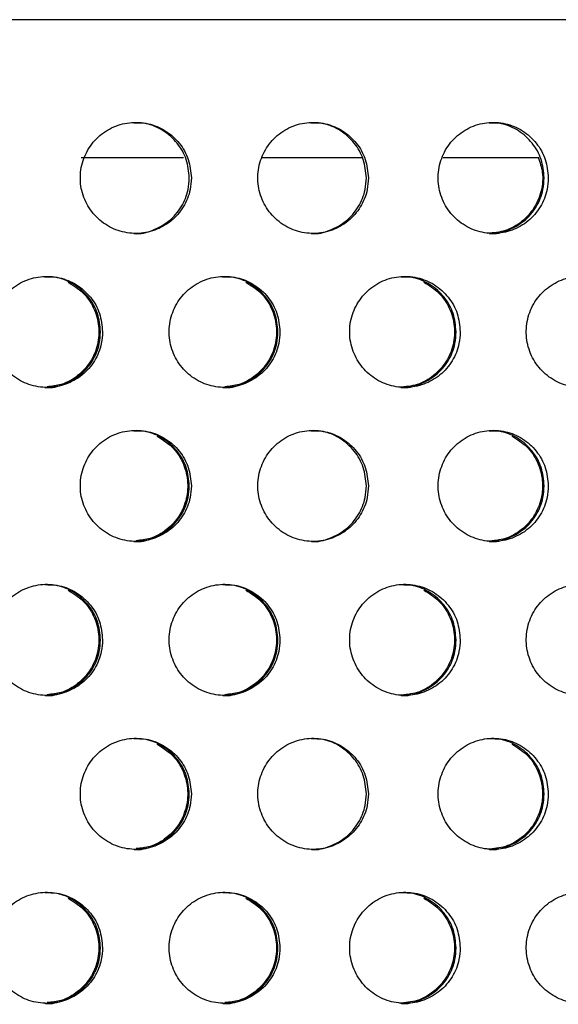
# Model space of a CAD drawing. Units: millimetres. Extents: x 420 to 770, y 80 to 665.
# Drawn here: x 598 to 622, y 621 to 665 of the extents above; entities that cross this region are included whole.
import ezdxf

# ---------------------------------------------------------------- set-up
doc = ezdxf.new("R2010")
doc.units = ezdxf.units.MM

msp = doc.modelspace()

# ---------------------------------------------------------------- linework, layer by layer
at = {"color": 7, "linetype": 'Continuous', "lineweight": 25}
for p, q in [((769.953, 664.839), (419.953, 664.839)), ((600.652, 658.639), (605.265, 658.639)), ((608.814, 658.639), (613.307, 658.639)), ((616.95, 658.639), (621.262, 658.639))]:
    msp.add_line(p, q, dxfattribs=at)
for points, knots in [([(605.616, 657.719), (605.588, 658), (605.533, 658.562), (605.103, 659.31), (604.469, 659.879), (603.678, 660.205), (602.824, 660.25), (602.002, 660.01), (601.305, 659.512), (600.813, 658.81), (600.582, 657.987), (600.636, 657.134), (600.97, 656.347), (601.545, 655.715), (602.297, 655.307), (603.142, 655.172), (603.984, 655.324), (604.73, 655.747), (605.288, 656.392), (605.576, 657.088), (605.605, 657.544), (605.616, 657.719)], [0, 0, 0, 0, 0.053638, 0.107275, 0.160921, 0.214592, 0.268305, 0.322064, 0.375845, 0.429596, 0.483268, 0.536861, 0.590428, 0.644043, 0.697743, 0.75151, 0.805288, 0.859034, 0.912732, 0.966393, 1, 1, 1, 1]), ([(605.523, 657.719), (605.496, 658), (605.44, 658.562), (605.01, 659.312), (604.377, 659.872), (603.676, 660.19), (603.209, 660.188), (603.023, 660.188)], [0, 0, 0, 0, 0.214566, 0.429131, 0.643729, 0.858431, 1, 1, 1, 1]), ([(613.588, 657.719), (613.56, 658.001), (613.505, 658.563), (613.077, 659.311), (612.445, 659.88), (611.657, 660.205), (610.807, 660.25), (609.989, 660.01), (609.296, 659.512), (608.806, 658.811), (608.575, 657.987), (608.629, 657.134), (608.962, 656.346), (609.536, 655.713), (610.286, 655.306), (611.127, 655.172), (611.965, 655.324), (612.706, 655.747), (613.262, 656.392), (613.548, 657.088), (613.577, 657.544), (613.588, 657.719)], [0, 0, 0, 0, 0.053685, 0.10737, 0.161058, 0.214749, 0.268436, 0.322118, 0.375803, 0.429493, 0.483183, 0.536868, 0.590551, 0.644238, 0.697928, 0.751616, 0.8053, 0.858984, 0.912672, 0.966363, 1, 1, 1, 1]), ([(613.495, 657.719), (613.468, 658), (613.413, 658.562), (612.984, 659.313), (612.353, 659.873), (611.655, 660.19), (611.19, 660.188), (611.006, 660.188)], [0, 0, 0, 0, 0.21473, 0.429459, 0.644202, 0.858955, 1, 1, 1, 1]), ([(621.687, 657.719), (621.66, 658), (621.605, 658.562), (621.179, 659.31), (620.552, 659.879), (619.768, 660.205), (618.921, 660.25), (618.106, 660.01), (617.415, 659.512), (616.926, 658.81), (616.697, 657.987), (616.751, 657.134), (617.081, 656.347), (617.652, 655.715), (618.398, 655.307), (619.237, 655.172), (620.071, 655.324), (620.81, 655.747), (621.363, 656.392), (621.648, 657.088), (621.676, 657.544), (621.687, 657.719)], [0, 0, 0, 0, 0.053638, 0.107275, 0.160921, 0.214592, 0.268305, 0.322064, 0.375845, 0.429596, 0.483268, 0.536861, 0.590428, 0.644043, 0.697743, 0.75151, 0.805288, 0.859034, 0.912732, 0.966393, 1, 1, 1, 1]), ([(621.503, 657.719), (621.476, 658), (621.421, 658.562), (620.995, 659.312), (620.368, 659.872), (619.673, 660.19), (619.21, 660.188), (619.026, 660.188)], [0, 0, 0, 0, 0.214566, 0.429131, 0.643729, 0.858431, 1, 1, 1, 1]), ([(621.237, 658.639), (621.313, 658.423), (621.48, 657.94), (621.409, 657.132), (621.085, 656.347), (620.514, 655.718), (619.777, 655.298), (619.227, 655.248), (618.956, 655.223)], [0, 0, 0, 0, 0.140813, 0.313455, 0.486014, 0.658729, 0.831723, 1, 1, 1, 1]), ([(603.026, 655.223), (603.033, 655.222), (603.318, 655.175), (603.894, 655.344), (604.637, 655.741), (605.196, 656.393), (605.484, 657.088), (605.512, 657.544), (605.523, 657.719)], [0, 0, 0, 0, 0.006124, 0.221222, 0.436187, 0.650961, 0.865586, 1, 1, 1, 1]), ([(611.008, 655.224), (611.017, 655.222), (611.301, 655.176), (611.875, 655.345), (612.613, 655.741), (613.169, 656.393), (613.456, 657.088), (613.484, 657.544), (613.495, 657.719)], [0, 0, 0, 0, 0.006697, 0.221381, 0.436065, 0.650769, 0.865481, 1, 1, 1, 1]), ([(619.029, 655.223), (619.036, 655.222), (619.318, 655.175), (619.89, 655.344), (620.625, 655.741), (621.179, 656.393), (621.464, 657.088), (621.492, 657.544), (621.503, 657.719)], [0, 0, 0, 0, 0.006124, 0.221222, 0.436187, 0.650961, 0.865586, 1, 1, 1, 1]), ([(601.616, 650.789), (601.588, 651.07), (601.533, 651.632), (601.103, 652.379), (600.469, 652.948), (599.676, 653.274), (598.82, 653.321), (597.996, 653.081), (597.297, 652.582), (596.803, 651.88), (596.571, 651.056), (596.626, 650.204), (596.959, 649.418), (597.534, 648.786), (598.287, 648.378), (599.134, 648.242), (599.98, 648.393), (600.727, 648.816), (601.288, 649.462), (601.576, 650.159), (601.605, 650.614), (601.616, 650.789)], [0, 0, 0, 0, 0.053562, 0.107122, 0.160712, 0.21438, 0.268149, 0.322008, 0.37589, 0.429693, 0.483338, 0.536831, 0.590278, 0.643812, 0.697511, 0.751349, 0.805235, 0.85907, 0.912807, 0.966446, 1, 1, 1, 1]), ([(601.523, 650.789), (601.496, 651.07), (601.441, 651.631), (601.01, 652.381), (600.376, 652.941), (599.674, 653.26), (599.205, 653.258), (599.018, 653.258)], [0, 0, 0, 0, 0.214271, 0.428537, 0.642923, 0.857622, 1, 1, 1, 1]), ([(609.606, 650.789), (609.578, 651.071), (609.523, 651.633), (609.094, 652.381), (608.461, 652.95), (607.671, 653.275), (606.819, 653.32), (605.999, 653.08), (605.305, 652.582), (604.814, 651.881), (604.583, 651.057), (604.637, 650.204), (604.97, 649.416), (605.545, 648.784), (606.296, 648.377), (607.139, 648.242), (607.979, 648.394), (608.722, 648.817), (609.279, 649.462), (609.566, 650.158), (609.595, 650.614), (609.606, 650.789)], [0, 0, 0, 0, 0.053679, 0.107358, 0.161036, 0.214715, 0.2684, 0.322101, 0.375816, 0.429529, 0.483217, 0.536873, 0.590519, 0.644184, 0.697882, 0.751599, 0.80531, 0.859005, 0.912687, 0.966366, 1, 1, 1, 1]), ([(609.514, 650.789), (609.486, 651.07), (609.431, 651.632), (609.002, 652.383), (608.369, 652.943), (607.669, 653.26), (607.204, 653.258), (607.019, 653.258)], [0, 0, 0, 0, 0.214719, 0.429438, 0.644155, 0.858875, 1, 1, 1, 1]), ([(617.723, 650.789), (617.695, 651.07), (617.64, 651.632), (617.213, 652.379), (616.584, 652.948), (615.797, 653.274), (614.947, 653.321), (614.127, 653.081), (613.432, 652.582), (612.941, 651.88), (612.711, 651.056), (612.765, 650.204), (613.097, 649.418), (613.668, 648.786), (614.417, 648.378), (615.259, 648.242), (616.098, 648.393), (616.841, 648.816), (617.397, 649.462), (617.683, 650.159), (617.712, 650.614), (617.723, 650.789)], [0, 0, 0, 0, 0.053562, 0.107122, 0.160712, 0.21438, 0.268149, 0.322008, 0.37589, 0.429693, 0.483338, 0.536831, 0.590278, 0.643812, 0.697511, 0.751349, 0.805235, 0.85907, 0.912807, 0.966446, 1, 1, 1, 1]), ([(617.539, 650.789), (617.511, 651.07), (617.456, 651.631), (617.029, 652.381), (616.4, 652.941), (615.703, 653.26), (615.237, 653.258), (615.051, 653.258)], [0, 0, 0, 0, 0.214271, 0.428537, 0.642923, 0.857622, 1, 1, 1, 1]), ([(625.634, 650.789), (625.606, 651.071), (625.552, 651.633), (625.128, 652.381), (624.502, 652.95), (623.721, 653.275), (622.878, 653.32), (622.067, 653.08), (621.379, 652.582), (620.893, 651.881), (620.664, 651.057), (620.718, 650.204), (621.048, 649.416), (621.617, 648.784), (622.361, 648.377), (623.195, 648.242), (624.026, 648.394), (624.76, 648.817), (625.311, 649.462), (625.595, 650.158), (625.623, 650.614), (625.634, 650.789)], [0, 0, 0, 0, 0.053679, 0.107358, 0.161036, 0.214715, 0.2684, 0.322101, 0.375816, 0.429529, 0.483217, 0.536873, 0.590519, 0.644184, 0.697882, 0.751599, 0.80531, 0.859005, 0.912687, 0.966366, 1, 1, 1, 1]), ([(600.064, 653.025), (600.299, 652.881), (600.774, 652.588), (601.254, 651.878), (601.487, 651.058), (601.432, 650.204), (601.099, 649.415), (600.523, 648.789), (599.833, 648.39), (599.338, 648.342), (599.124, 648.321)], [0, 0, 0, 0, 0.126227, 0.255507, 0.384725, 0.513867, 0.642982, 0.772146, 0.901389, 1, 1, 1, 1]), ([(608.069, 653.022), (608.303, 652.878), (608.777, 652.587), (609.255, 651.877), (609.488, 651.057), (609.433, 650.204), (609.101, 649.417), (608.528, 648.792), (607.839, 648.391), (607.344, 648.343), (607.129, 648.321)], [0, 0, 0, 0, 0.125643, 0.255348, 0.384665, 0.513615, 0.642451, 0.771501, 0.90095, 1, 1, 1, 1]), ([(616.09, 653.025), (616.323, 652.881), (616.795, 652.588), (617.271, 651.878), (617.503, 651.058), (617.448, 650.204), (617.118, 649.415), (616.547, 648.787), (615.807, 648.367), (615.257, 648.318), (614.986, 648.294)], [0, 0, 0, 0, 0.1229325, 0.2488476, 0.374703, 0.5004834, 0.6262381, 0.7520401, 0.8779192, 1, 1, 1, 1]), ([(599.02, 648.293), (599.027, 648.292), (599.312, 648.245), (599.889, 648.414), (600.634, 648.81), (601.195, 649.463), (601.484, 650.158), (601.512, 650.614), (601.523, 650.789)], [0, 0, 0, 0, 0.005403, 0.220949, 0.436294, 0.651239, 0.86579, 1, 1, 1, 1]), ([(607.021, 648.294), (607.03, 648.292), (607.314, 648.245), (607.889, 648.415), (608.629, 648.811), (609.187, 649.463), (609.474, 650.158), (609.503, 650.614), (609.514, 650.789)], [0, 0, 0, 0, 0.006555, 0.221366, 0.436111, 0.650806, 0.865484, 1, 1, 1, 1]), ([(615.053, 648.293), (615.06, 648.292), (615.343, 648.245), (615.916, 648.414), (616.656, 648.81), (617.213, 649.463), (617.499, 650.158), (617.528, 650.614), (617.539, 650.789)], [0, 0, 0, 0, 0.005403, 0.220949, 0.436294, 0.651239, 0.86579, 1, 1, 1, 1]), ([(605.616, 643.859), (605.588, 644.14), (605.533, 644.702), (605.103, 645.45), (604.469, 646.019), (603.678, 646.345), (602.824, 646.39), (602.002, 646.15), (601.305, 645.652), (600.813, 644.95), (600.582, 644.127), (600.636, 643.274), (600.97, 642.487), (601.545, 641.855), (602.297, 641.447), (603.142, 641.312), (603.984, 641.464), (604.73, 641.887), (605.288, 642.532), (605.576, 643.228), (605.605, 643.684), (605.616, 643.859)], [0, 0, 0, 0, 0.053638, 0.107275, 0.160921, 0.214592, 0.268305, 0.322064, 0.375845, 0.429596, 0.483268, 0.536861, 0.590428, 0.644043, 0.697743, 0.75151, 0.805288, 0.859034, 0.912732, 0.966393, 1, 1, 1, 1]), ([(605.523, 643.859), (605.496, 644.14), (605.44, 644.702), (605.01, 645.452), (604.377, 646.012), (603.676, 646.33), (603.209, 646.328), (603.023, 646.328)], [0, 0, 0, 0, 0.214566, 0.429131, 0.643729, 0.858431, 1, 1, 1, 1]), ([(604.059, 646.099), (604.296, 645.953), (604.773, 645.659), (605.254, 644.947), (605.487, 644.127), (605.432, 643.274), (605.1, 642.486), (604.525, 641.86), (603.836, 641.461), (603.342, 641.413), (603.129, 641.392)], [0, 0, 0, 0, 0.127155, 0.256505, 0.385665, 0.51463, 0.643532, 0.77255, 0.901778, 1, 1, 1, 1]), ([(613.588, 643.859), (613.56, 644.141), (613.505, 644.703), (613.077, 645.451), (612.445, 646.02), (611.657, 646.345), (610.807, 646.39), (609.989, 646.15), (609.296, 645.652), (608.806, 644.951), (608.575, 644.127), (608.629, 643.274), (608.962, 642.486), (609.536, 641.853), (610.286, 641.446), (611.127, 641.312), (611.965, 641.464), (612.706, 641.887), (613.262, 642.532), (613.548, 643.228), (613.577, 643.684), (613.588, 643.859)], [0, 0, 0, 0, 0.053685, 0.10737, 0.161058, 0.214749, 0.268436, 0.322118, 0.375803, 0.429493, 0.483183, 0.536868, 0.590551, 0.644238, 0.697928, 0.751616, 0.8053, 0.858984, 0.912672, 0.966363, 1, 1, 1, 1]), ([(613.495, 643.859), (613.468, 644.14), (613.413, 644.702), (612.984, 645.453), (612.353, 646.013), (611.655, 646.33), (611.19, 646.328), (611.006, 646.328)], [0, 0, 0, 0, 0.21473, 0.429459, 0.644202, 0.858955, 1, 1, 1, 1]), ([(621.687, 643.859), (621.66, 644.14), (621.605, 644.702), (621.179, 645.45), (620.552, 646.019), (619.768, 646.345), (618.921, 646.39), (618.106, 646.15), (617.415, 645.652), (616.926, 644.95), (616.697, 644.127), (616.751, 643.274), (617.081, 642.487), (617.652, 641.855), (618.398, 641.447), (619.237, 641.312), (620.071, 641.464), (620.81, 641.887), (621.363, 642.532), (621.648, 643.228), (621.676, 643.684), (621.687, 643.859)], [0, 0, 0, 0, 0.053638, 0.107275, 0.160921, 0.214592, 0.268305, 0.322064, 0.375845, 0.429596, 0.483268, 0.536861, 0.590428, 0.644043, 0.697743, 0.75151, 0.805288, 0.859034, 0.912732, 0.966393, 1, 1, 1, 1]), ([(620.053, 646.099), (620.287, 645.953), (620.76, 645.659), (621.237, 644.947), (621.468, 644.127), (621.413, 643.274), (621.084, 642.486), (620.515, 641.858), (619.777, 641.438), (619.227, 641.388), (618.956, 641.363)], [0, 0, 0, 0, 0.123747, 0.249638, 0.375344, 0.500861, 0.626316, 0.751885, 0.877657, 1, 1, 1, 1]), ([(621.503, 643.859), (621.476, 644.14), (621.421, 644.702), (620.995, 645.452), (620.368, 646.012), (619.673, 646.33), (619.21, 646.328), (619.026, 646.328)], [0, 0, 0, 0, 0.214566, 0.429131, 0.643729, 0.858431, 1, 1, 1, 1]), ([(603.026, 641.363), (603.033, 641.362), (603.318, 641.315), (603.894, 641.484), (604.637, 641.881), (605.196, 642.533), (605.484, 643.228), (605.512, 643.684), (605.523, 643.859)], [0, 0, 0, 0, 0.006124, 0.221222, 0.436187, 0.650961, 0.865586, 1, 1, 1, 1]), ([(611.008, 641.364), (611.017, 641.362), (611.301, 641.316), (611.875, 641.485), (612.613, 641.881), (613.169, 642.533), (613.456, 643.228), (613.484, 643.684), (613.495, 643.859)], [0, 0, 0, 0, 0.006697, 0.221381, 0.436065, 0.650769, 0.865481, 1, 1, 1, 1]), ([(619.029, 641.363), (619.036, 641.362), (619.318, 641.315), (619.89, 641.484), (620.625, 641.881), (621.179, 642.533), (621.464, 643.228), (621.492, 643.684), (621.503, 643.859)], [0, 0, 0, 0, 0.006124, 0.221222, 0.436187, 0.650961, 0.865586, 1, 1, 1, 1]), ([(601.616, 636.929), (601.588, 637.21), (601.533, 637.772), (601.103, 638.519), (600.469, 639.088), (599.676, 639.414), (598.82, 639.461), (597.996, 639.221), (597.297, 638.722), (596.803, 638.02), (596.571, 637.196), (596.626, 636.344), (596.959, 635.558), (597.534, 634.926), (598.287, 634.518), (599.134, 634.382), (599.98, 634.533), (600.727, 634.956), (601.288, 635.602), (601.576, 636.299), (601.605, 636.754), (601.616, 636.929)], [0, 0, 0, 0, 0.053562, 0.107122, 0.160712, 0.21438, 0.268149, 0.322008, 0.37589, 0.429693, 0.483338, 0.536831, 0.590278, 0.643812, 0.697511, 0.751349, 0.805235, 0.85907, 0.912807, 0.966446, 1, 1, 1, 1]), ([(609.606, 636.929), (609.578, 637.211), (609.523, 637.773), (609.094, 638.521), (608.461, 639.09), (607.671, 639.415), (606.819, 639.46), (605.999, 639.22), (605.305, 638.722), (604.814, 638.021), (604.583, 637.197), (604.637, 636.344), (604.97, 635.556), (605.545, 634.924), (606.296, 634.517), (607.139, 634.382), (607.979, 634.534), (608.722, 634.957), (609.279, 635.602), (609.566, 636.298), (609.595, 636.754), (609.606, 636.929)], [0, 0, 0, 0, 0.053679, 0.107358, 0.161036, 0.214715, 0.2684, 0.322101, 0.375816, 0.429529, 0.483217, 0.536873, 0.590519, 0.644184, 0.697882, 0.751599, 0.80531, 0.859005, 0.912687, 0.966366, 1, 1, 1, 1]), ([(617.723, 636.929), (617.695, 637.21), (617.64, 637.772), (617.213, 638.519), (616.584, 639.088), (615.797, 639.414), (614.947, 639.461), (614.127, 639.221), (613.432, 638.722), (612.941, 638.02), (612.711, 637.196), (612.765, 636.344), (613.097, 635.558), (613.668, 634.926), (614.417, 634.518), (615.259, 634.382), (616.098, 634.533), (616.841, 634.956), (617.397, 635.602), (617.683, 636.299), (617.712, 636.754), (617.723, 636.929)], [0, 0, 0, 0, 0.053562, 0.107122, 0.160712, 0.21438, 0.268149, 0.322008, 0.37589, 0.429693, 0.483338, 0.536831, 0.590278, 0.643812, 0.697511, 0.751349, 0.805235, 0.85907, 0.912807, 0.966446, 1, 1, 1, 1]), ([(625.634, 636.929), (625.606, 637.211), (625.552, 637.773), (625.128, 638.521), (624.502, 639.09), (623.721, 639.415), (622.878, 639.46), (622.067, 639.22), (621.379, 638.722), (620.893, 638.021), (620.664, 637.197), (620.718, 636.344), (621.048, 635.556), (621.617, 634.924), (622.361, 634.517), (623.195, 634.382), (624.026, 634.534), (624.76, 634.957), (625.311, 635.602), (625.595, 636.298), (625.623, 636.754), (625.634, 636.929)], [0, 0, 0, 0, 0.053679, 0.107358, 0.161036, 0.214715, 0.2684, 0.322101, 0.375816, 0.429529, 0.483217, 0.536873, 0.590519, 0.644184, 0.697882, 0.751599, 0.80531, 0.859005, 0.912687, 0.966366, 1, 1, 1, 1]), ([(601.523, 636.929), (601.496, 637.21), (601.441, 637.771), (601.01, 638.521), (600.376, 639.081), (599.674, 639.4), (599.205, 639.398), (599.018, 639.398)], [0, 0, 0, 0, 0.214271, 0.428537, 0.642923, 0.857622, 1, 1, 1, 1]), ([(600.064, 639.165), (600.299, 639.021), (600.774, 638.728), (601.254, 638.018), (601.487, 637.198), (601.432, 636.344), (601.099, 635.555), (600.523, 634.929), (599.833, 634.53), (599.338, 634.482), (599.124, 634.461)], [0, 0, 0, 0, 0.126227, 0.255507, 0.384725, 0.513867, 0.642982, 0.772146, 0.901389, 1, 1, 1, 1]), ([(609.514, 636.929), (609.486, 637.21), (609.431, 637.772), (609.002, 638.523), (608.369, 639.083), (607.669, 639.4), (607.204, 639.398), (607.019, 639.398)], [0, 0, 0, 0, 0.214719, 0.429438, 0.644155, 0.858875, 1, 1, 1, 1]), ([(608.069, 639.162), (608.303, 639.018), (608.777, 638.727), (609.255, 638.017), (609.488, 637.197), (609.433, 636.344), (609.101, 635.557), (608.528, 634.932), (607.839, 634.531), (607.344, 634.483), (607.129, 634.461)], [0, 0, 0, 0, 0.125643, 0.255348, 0.384665, 0.513615, 0.642451, 0.771501, 0.90095, 1, 1, 1, 1]), ([(616.09, 639.165), (616.323, 639.021), (616.795, 638.728), (617.271, 638.018), (617.503, 637.198), (617.448, 636.344), (617.118, 635.555), (616.547, 634.927), (615.807, 634.507), (615.257, 634.458), (614.986, 634.434)], [0, 0, 0, 0, 0.122932, 0.248848, 0.374703, 0.500483, 0.626238, 0.75204, 0.877919, 1, 1, 1, 1]), ([(617.539, 636.929), (617.511, 637.21), (617.456, 637.771), (617.029, 638.521), (616.4, 639.081), (615.703, 639.4), (615.237, 639.398), (615.051, 639.398)], [0, 0, 0, 0, 0.214271, 0.428537, 0.642923, 0.857622, 1, 1, 1, 1]), ([(599.02, 634.433), (599.027, 634.432), (599.312, 634.385), (599.889, 634.554), (600.634, 634.95), (601.195, 635.603), (601.484, 636.298), (601.512, 636.754), (601.523, 636.929)], [0, 0, 0, 0, 0.005403, 0.220949, 0.436294, 0.651239, 0.86579, 1, 1, 1, 1]), ([(607.021, 634.434), (607.03, 634.432), (607.314, 634.385), (607.889, 634.555), (608.629, 634.951), (609.187, 635.603), (609.474, 636.298), (609.503, 636.754), (609.514, 636.929)], [0, 0, 0, 0, 0.006555, 0.221366, 0.436111, 0.650806, 0.865484, 1, 1, 1, 1]), ([(615.053, 634.433), (615.06, 634.432), (615.343, 634.385), (615.916, 634.554), (616.656, 634.95), (617.213, 635.603), (617.499, 636.298), (617.528, 636.754), (617.539, 636.929)], [0, 0, 0, 0, 0.005403, 0.220949, 0.436294, 0.651239, 0.86579, 1, 1, 1, 1]), ([(605.616, 629.999), (605.588, 630.28), (605.533, 630.842), (605.103, 631.59), (604.469, 632.159), (603.678, 632.485), (602.824, 632.53), (602.002, 632.29), (601.305, 631.792), (600.813, 631.09), (600.582, 630.267), (600.636, 629.414), (600.97, 628.627), (601.545, 627.995), (602.297, 627.587), (603.142, 627.452), (603.984, 627.604), (604.73, 628.027), (605.288, 628.672), (605.576, 629.368), (605.605, 629.824), (605.616, 629.999)], [0, 0, 0, 0, 0.053638, 0.107275, 0.160921, 0.214592, 0.268305, 0.322064, 0.375845, 0.429596, 0.483268, 0.536861, 0.590428, 0.644043, 0.697743, 0.75151, 0.805288, 0.859034, 0.912732, 0.966393, 1, 1, 1, 1]), ([(605.523, 629.999), (605.496, 630.28), (605.44, 630.842), (605.01, 631.592), (604.377, 632.152), (603.676, 632.47), (603.209, 632.468), (603.023, 632.468)], [0, 0, 0, 0, 0.214566, 0.429131, 0.643729, 0.858431, 1, 1, 1, 1]), ([(613.588, 629.999), (613.56, 630.281), (613.505, 630.843), (613.077, 631.591), (612.445, 632.16), (611.657, 632.485), (610.807, 632.53), (609.989, 632.29), (609.296, 631.792), (608.806, 631.091), (608.575, 630.267), (608.629, 629.414), (608.962, 628.626), (609.536, 627.993), (610.286, 627.586), (611.127, 627.452), (611.965, 627.604), (612.706, 628.027), (613.262, 628.672), (613.548, 629.368), (613.577, 629.824), (613.588, 629.999)], [0, 0, 0, 0, 0.053685, 0.10737, 0.161058, 0.214749, 0.268436, 0.322118, 0.375803, 0.429493, 0.483183, 0.536868, 0.590551, 0.644238, 0.697928, 0.751616, 0.8053, 0.858984, 0.912672, 0.966363, 1, 1, 1, 1]), ([(613.495, 629.999), (613.468, 630.28), (613.413, 630.842), (612.984, 631.593), (612.353, 632.153), (611.655, 632.47), (611.19, 632.468), (611.006, 632.468)], [0, 0, 0, 0, 0.21473, 0.429459, 0.644202, 0.858955, 1, 1, 1, 1]), ([(621.687, 629.999), (621.66, 630.28), (621.605, 630.842), (621.179, 631.59), (620.552, 632.159), (619.768, 632.485), (618.921, 632.53), (618.106, 632.29), (617.415, 631.792), (616.926, 631.09), (616.697, 630.267), (616.751, 629.414), (617.081, 628.627), (617.652, 627.995), (618.398, 627.587), (619.237, 627.452), (620.071, 627.604), (620.81, 628.027), (621.363, 628.672), (621.648, 629.368), (621.676, 629.824), (621.687, 629.999)], [0, 0, 0, 0, 0.053638, 0.107275, 0.160921, 0.214592, 0.268305, 0.322064, 0.375845, 0.429596, 0.483268, 0.536861, 0.590428, 0.644043, 0.697743, 0.75151, 0.805288, 0.859034, 0.912732, 0.966393, 1, 1, 1, 1]), ([(621.503, 629.999), (621.476, 630.28), (621.421, 630.842), (620.995, 631.592), (620.368, 632.152), (619.673, 632.47), (619.21, 632.468), (619.026, 632.468)], [0, 0, 0, 0, 0.214566, 0.429131, 0.643729, 0.858431, 1, 1, 1, 1]), ([(604.059, 632.239), (604.296, 632.093), (604.773, 631.799), (605.254, 631.087), (605.487, 630.267), (605.432, 629.414), (605.1, 628.626), (604.525, 628), (603.836, 627.601), (603.342, 627.553), (603.129, 627.532)], [0, 0, 0, 0, 0.127155, 0.256505, 0.385665, 0.51463, 0.643532, 0.77255, 0.901778, 1, 1, 1, 1]), ([(620.053, 632.239), (620.287, 632.093), (620.76, 631.799), (621.237, 631.087), (621.468, 630.267), (621.413, 629.414), (621.084, 628.626), (620.515, 627.998), (619.777, 627.578), (619.227, 627.528), (618.956, 627.503)], [0, 0, 0, 0, 0.123747, 0.249638, 0.375344, 0.500861, 0.626316, 0.751885, 0.877657, 1, 1, 1, 1]), ([(603.026, 627.503), (603.033, 627.502), (603.318, 627.455), (603.894, 627.624), (604.637, 628.021), (605.196, 628.673), (605.484, 629.368), (605.512, 629.824), (605.523, 629.999)], [0, 0, 0, 0, 0.006124, 0.221222, 0.436187, 0.650961, 0.865586, 1, 1, 1, 1]), ([(611.008, 627.504), (611.017, 627.502), (611.301, 627.456), (611.875, 627.625), (612.613, 628.021), (613.169, 628.673), (613.456, 629.368), (613.484, 629.824), (613.495, 629.999)], [0, 0, 0, 0, 0.006697, 0.221381, 0.436065, 0.650769, 0.865481, 1, 1, 1, 1]), ([(619.029, 627.503), (619.036, 627.502), (619.318, 627.455), (619.89, 627.624), (620.625, 628.021), (621.179, 628.673), (621.464, 629.368), (621.492, 629.824), (621.503, 629.999)], [0, 0, 0, 0, 0.006124, 0.221222, 0.436187, 0.650961, 0.865586, 1, 1, 1, 1]), ([(601.616, 623.069), (601.588, 623.35), (601.533, 623.912), (601.103, 624.659), (600.469, 625.228), (599.676, 625.554), (598.82, 625.601), (597.996, 625.361), (597.297, 624.862), (596.803, 624.16), (596.571, 623.336), (596.626, 622.484), (596.959, 621.698), (597.534, 621.066), (598.287, 620.658), (599.134, 620.522), (599.98, 620.673), (600.727, 621.096), (601.288, 621.742), (601.576, 622.439), (601.605, 622.894), (601.616, 623.069)], [0, 0, 0, 0, 0.053562, 0.107122, 0.160712, 0.21438, 0.268149, 0.322008, 0.37589, 0.429693, 0.483338, 0.536831, 0.590278, 0.643812, 0.697511, 0.751349, 0.805235, 0.85907, 0.912807, 0.966446, 1, 1, 1, 1]), ([(601.523, 623.069), (601.496, 623.35), (601.441, 623.911), (601.01, 624.661), (600.376, 625.221), (599.674, 625.54), (599.205, 625.538), (599.018, 625.538)], [0, 0, 0, 0, 0.214271, 0.428537, 0.642923, 0.857622, 1, 1, 1, 1]), ([(600.064, 625.305), (600.299, 625.161), (600.774, 624.868), (601.254, 624.158), (601.487, 623.338), (601.432, 622.484), (601.099, 621.695), (600.523, 621.069), (599.833, 620.67), (599.338, 620.622), (599.124, 620.601)], [0, 0, 0, 0, 0.126227, 0.255507, 0.384725, 0.513867, 0.642982, 0.772146, 0.901389, 1, 1, 1, 1]), ([(609.606, 623.069), (609.578, 623.351), (609.523, 623.913), (609.094, 624.661), (608.461, 625.23), (607.671, 625.555), (606.819, 625.6), (605.999, 625.36), (605.305, 624.862), (604.814, 624.161), (604.583, 623.337), (604.637, 622.484), (604.97, 621.696), (605.545, 621.064), (606.296, 620.657), (607.139, 620.522), (607.979, 620.674), (608.722, 621.097), (609.279, 621.742), (609.566, 622.438), (609.595, 622.894), (609.606, 623.069)], [0, 0, 0, 0, 0.053679, 0.107358, 0.161036, 0.214715, 0.2684, 0.322101, 0.375816, 0.429529, 0.483217, 0.536873, 0.590519, 0.644184, 0.697882, 0.751599, 0.80531, 0.859005, 0.912687, 0.966366, 1, 1, 1, 1]), ([(609.514, 623.069), (609.486, 623.35), (609.431, 623.912), (609.002, 624.663), (608.369, 625.223), (607.669, 625.54), (607.204, 625.538), (607.019, 625.538)], [0, 0, 0, 0, 0.214719, 0.429438, 0.644155, 0.858875, 1, 1, 1, 1]), ([(608.069, 625.302), (608.303, 625.158), (608.777, 624.867), (609.255, 624.157), (609.488, 623.337), (609.433, 622.484), (609.101, 621.697), (608.528, 621.072), (607.839, 620.671), (607.344, 620.623), (607.129, 620.601)], [0, 0, 0, 0, 0.125643, 0.255348, 0.384665, 0.513615, 0.642451, 0.771501, 0.90095, 1, 1, 1, 1]), ([(617.723, 623.069), (617.695, 623.35), (617.64, 623.912), (617.213, 624.659), (616.584, 625.228), (615.797, 625.554), (614.947, 625.601), (614.127, 625.361), (613.432, 624.862), (612.941, 624.16), (612.711, 623.336), (612.765, 622.484), (613.097, 621.698), (613.668, 621.066), (614.417, 620.658), (615.259, 620.522), (616.098, 620.673), (616.841, 621.096), (617.397, 621.742), (617.683, 622.439), (617.712, 622.894), (617.723, 623.069)], [0, 0, 0, 0, 0.053562, 0.107122, 0.160712, 0.21438, 0.268149, 0.322008, 0.37589, 0.429693, 0.483338, 0.536831, 0.590278, 0.643812, 0.697511, 0.751349, 0.805235, 0.85907, 0.912807, 0.966446, 1, 1, 1, 1]), ([(616.09, 625.305), (616.323, 625.161), (616.795, 624.868), (617.271, 624.158), (617.503, 623.338), (617.448, 622.484), (617.118, 621.695), (616.547, 621.067), (615.807, 620.647), (615.257, 620.598), (614.986, 620.574)], [0, 0, 0, 0, 0.1229325, 0.2488476, 0.374703, 0.5004834, 0.6262381, 0.7520401, 0.8779192, 1, 1, 1, 1]), ([(617.539, 623.069), (617.511, 623.35), (617.456, 623.911), (617.029, 624.661), (616.4, 625.221), (615.703, 625.54), (615.237, 625.538), (615.051, 625.538)], [0, 0, 0, 0, 0.214271, 0.428537, 0.642923, 0.857622, 1, 1, 1, 1]), ([(625.634, 623.069), (625.606, 623.351), (625.552, 623.913), (625.128, 624.661), (624.502, 625.23), (623.721, 625.555), (622.878, 625.6), (622.067, 625.36), (621.379, 624.862), (620.893, 624.161), (620.664, 623.337), (620.718, 622.484), (621.048, 621.696), (621.617, 621.064), (622.361, 620.657), (623.195, 620.522), (624.026, 620.674), (624.76, 621.097), (625.311, 621.742), (625.595, 622.438), (625.623, 622.894), (625.634, 623.069)], [0, 0, 0, 0, 0.053679, 0.107358, 0.161036, 0.214715, 0.2684, 0.322101, 0.375816, 0.429529, 0.483217, 0.536873, 0.590519, 0.644184, 0.697882, 0.751599, 0.80531, 0.859005, 0.912687, 0.966366, 1, 1, 1, 1]), ([(599.02, 620.573), (599.027, 620.572), (599.312, 620.525), (599.889, 620.694), (600.634, 621.09), (601.195, 621.743), (601.484, 622.438), (601.512, 622.894), (601.523, 623.069)], [0, 0, 0, 0, 0.005403, 0.220949, 0.436294, 0.651239, 0.86579, 1, 1, 1, 1]), ([(607.021, 620.574), (607.03, 620.572), (607.314, 620.525), (607.889, 620.695), (608.629, 621.091), (609.187, 621.743), (609.474, 622.438), (609.503, 622.894), (609.514, 623.069)], [0, 0, 0, 0, 0.006555, 0.221366, 0.436111, 0.650806, 0.865484, 1, 1, 1, 1]), ([(615.053, 620.573), (615.06, 620.572), (615.343, 620.525), (615.916, 620.694), (616.656, 621.09), (617.213, 621.743), (617.499, 622.438), (617.528, 622.894), (617.539, 623.069)], [0, 0, 0, 0, 0.005403, 0.220949, 0.436294, 0.651239, 0.86579, 1, 1, 1, 1])]:
    msp.add_open_spline(points, degree=3, knots=knots, dxfattribs=at)

doc.saveas('drawing.dxf')
